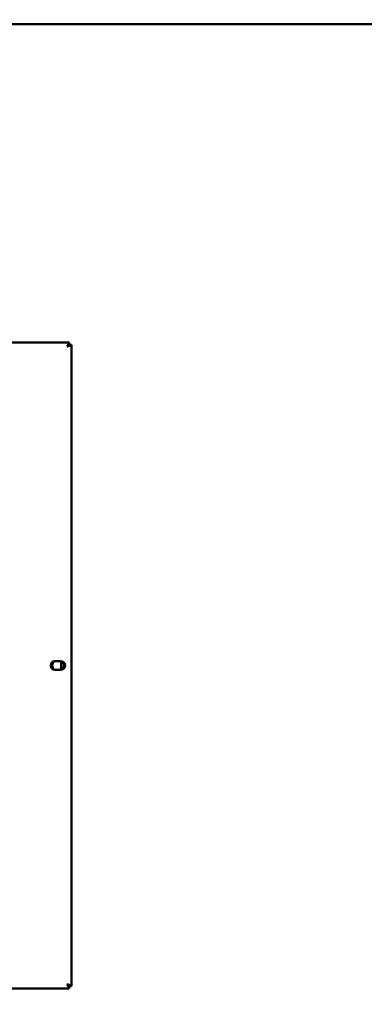
# Model space of a CAD drawing. Units: millimetres. Extents: x 65 to 5858, y 100 to 4100.
# Drawn here: x 1580 to 1772, y 1374 to 1923 of the extents above; entities that cross this region are included whole.
import ezdxf

# ---------------------------------------------------------------- set-up
doc = ezdxf.new("R2010")
doc.units = ezdxf.units.MM
doc.header["$LTSCALE"] = 20
doc.layers.add('Dimension (ISO)', color=7, linetype='Continuous', lineweight=25)
doc.layers.add('Visible (ISO)', color=7, linetype='Continuous', lineweight=50)
doc.styles.add('Note Text (ISO)', font='tahoma.ttf')
doc.dimstyles.new('Default (ISO)', dxfattribs={"dimscale": 20, "dimtxt": 2.5, "dimasz": 2.5, "dimexe": 1, "dimexo": 2, "dimgap": 0.762, "dimtad": 1, "dimtoh": 1, "dimdec": 1, "dimrnd": 1e-08, "dimzin": 0, "dimdsep": 46, "dimtxsty": 'Note Text (ISO)', "dimcen": 0.09, "dimdle": 10, "dimclrd": 256, "dimclre": 256, "dimclrt": 256, "dimadec": 1, "dimazin": 0, "dimtfac": 1.40208, "dimtmove": 0, "dimatfit": 3, "dimfxl": 1, "dimtolj": 1, "dimtzin": 0, "dimlwd": -1, "dimlwe": -1, "dimarcsym": 0})

# ---------------------------------------------------------------- blocks, each defined once
blk = doc.blocks.new('*D11')
at = {"layer": 'Defpoints', "color": 0, "transparency": 16777216}
for p in [(417.57, 1922.87), (2348.57, 1922.87), (417.57, 1063.16)]:
    blk.add_point(p, dxfattribs=at)
at = {"layer": 'Dimension (ISO)', "transparency": 16777216}
for p, q in [((417.57, 1882.87), (417.57, 1043.16)), ((2348.57, 1882.87), (2348.57, 1043.16)), ((2298.57, 1063.16), (467.57, 1063.16))]:
    blk.add_line(p, q, dxfattribs=at)
for points in [[(467.57, 1071.49), (467.57, 1054.82), (417.57, 1063.16)], [(2298.57, 1071.49), (2298.57, 1054.82), (2348.57, 1063.16)]]:
    blk.add_solid(points, dxfattribs=at)
at = {"layer": 'Dimension (ISO)', "transparency": 16777216, "insert": (1314.57, 1130.48), "char_height": 50, "attachment_point": 1, "style": 'Note Text (ISO)'}
blk.add_mtext('\\A1;1931', dxfattribs=at)

msp = doc.modelspace()

# ---------------------------------------------------------------- linework, layer by layer
at = {"layer": 'Visible (ISO)'}
for p, q in [((2346.93, 1920.37), (419.21, 1920.37)), ((1220.31, 1743.07), (1607.63, 1743.07)), ((1607.63, 1743.07), (1606.63, 1740.87)), ((1606.63, 1740.87), (1607.63, 1741.87)), ((1606.77, 1740.72), (1606.63, 1740.87)), ((1606.77, 1740.72), (1608.97, 1741.72)), ((1606.77, 1740.72), (1607.77, 1741.72)), ((1607.63, 1741.87), (1607.63, 1743.07)), ((1607.77, 1741.72), (1608.97, 1741.72)), ((1608.97, 1741.72), (1608.97, 1384.41)), ((1599.82, 1565.52), (1602.92, 1565.52)), ((1603.17, 1565.5), (1603.17, 1560.63)), ((1602.92, 1560.62), (1599.82, 1560.62)), ((1607.63, 1383.07), (1220.31, 1383.07)), ((1606.63, 1385.27), (1606.77, 1385.41)), ((1606.63, 1385.27), (1607.63, 1383.07)), ((1606.63, 1385.27), (1607.63, 1384.27)), ((1608.97, 1384.41), (1606.77, 1385.41)), ((1606.77, 1385.41), (1607.77, 1384.41)), ((1607.63, 1384.27), (1607.63, 1383.07)), ((1607.77, 1384.41), (1608.97, 1384.41))]:
    msp.add_line(p, q, dxfattribs=at)
for centre, radius, start, end in [((1599.82, 1563.07), 2.45, 90, 270), ((1601.47, 1563.07), 3.25, 132.7672, 227.2328), ((1602.92, 1563.07), 2.45, 270, 90), ((1601.47, 1563.07), 3.25, 314.983, 45.017)]:
    msp.add_arc(centre, radius, start, end, dxfattribs=at)

# ---------------------------------------------------------------- dimensions: what is measured, and where the dimension line sits
at = {"layer": 'Dimension (ISO)'}
dim = msp.add_linear_dim(base=(417.57, 1063.16), p1=(2348.57, 1922.87), p2=(417.57, 1922.87), angle=180, dimstyle='Default (ISO)', override={"dimgap": 0.762, "dimtoh": 0, "dimdec": 0, "dimtol": 0, "dimlim": 0, "dimtp": 0, "dimtm": 0, "dimtdec": 2, "dimtofl": 0, "dimatfit": 1}, dxfattribs=at)
dim.commit()
dim.dimension.update_dxf_attribs({"geometry": '*D11', "text_midpoint": (1383.07, 1063.16), "dimtype": 160})

doc.saveas('drawing.dxf')
